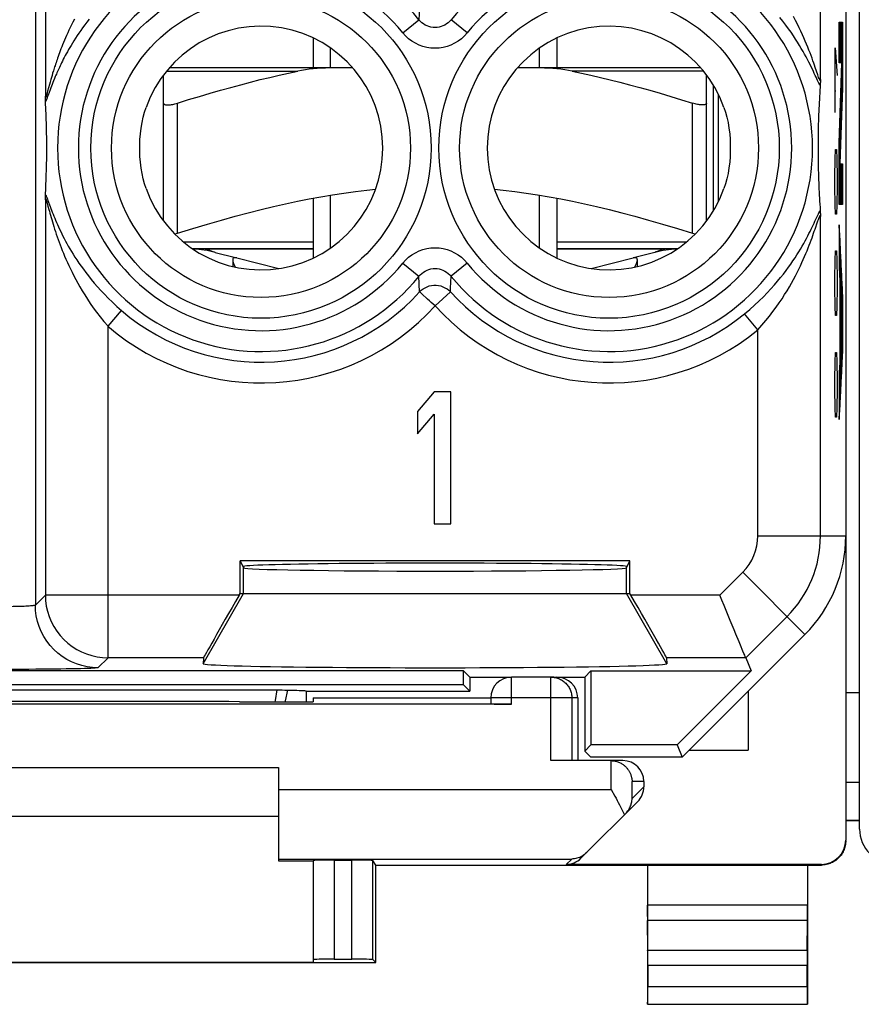
# Model space of a CAD drawing. Units: millimetres. Extents: x -22.4 to 22.4, y -24.5 to 24.5.
# Drawn here: x -12 to 0.1, y -24.4 to -10.3 of the extents above; entities that cross this region are included whole.
import ezdxf

# ---------------------------------------------------------------- set-up
doc = ezdxf.new("R2010")
doc.units = ezdxf.units.MM
doc.header["$LTSCALE"] = 16.335
doc.layers.get('0').update_dxf_attribs({"linetype": 'CONTINUOUS'})
for name, color, linetype in [('21814000', 7, 'CONTINUOUS'), ('26814000', 7, 'CONTINUOUS'), ('ASSI', 7, 'CONTINUOUS'), ('RACCORDO', 7, 'CONTINUOUS'), ('SUPERFICI', 7, 'CONTINUOUS')]:
    doc.layers.add(name, color=color, linetype=linetype)

msp = doc.modelspace()

# ---------------------------------------------------------------- linework, layer by layer
at = {"color": 7, "linetype": 'CONTINUOUS'}
for p, q in [((-7.75, -10.521), (-7.75, -10.95)), ((-4.25, -10.521), (-4.25, -10.95)), ((-7.5, -10.95), (-7.5, -10.666)), ((-4.5, -10.95), (-4.5, -10.666)), ((-2, -13.001), (-2, -11.199)), ((-9.9, -13.148), (-9.9, -11.455)), ((-2.1, -13.148), (-2.1, -11.455)), ((-7.75, -12.821), (-7.75, -13.679)), ((-7.5, -13.534), (-7.5, -12.777)), ((-4.5, -13.534), (-4.5, -12.777)), ((-4.25, -12.821), (-4.25, -13.679)), ((-7.75, -13.55), (-9.478, -13.55)), ((-2.522, -13.55), (-4.25, -13.55)), ((-9.158, -13.599), (-8.868, -13.672)), ((-8.846, -13.678), (-8.243, -13.83)), ((-3.757, -13.83), (-3.154, -13.678)), ((-2.842, -13.599), (-3.132, -13.672))]:
    msp.add_line(p, q, dxfattribs=at)
at = {"color": 250, "linetype": 'CONTINUOUS'}
for p, q in [((-9.7, -13.324), (-9.7, -11.455)), ((-2.3, -13.324), (-2.3, -11.455)), ((-7.75, -13.45), (-9.613, -13.45)), ((-2.387, -13.45), (-4.25, -13.45))]:
    msp.add_line(p, q, dxfattribs=at)
at = {"color": 7, "linetype": 'CONTINUOUS'}
for points in [[(-9.9, -11.455), (-9.899, -11.461), (-9.897, -11.465), (-9.893, -11.469), (-9.888, -11.473), (-9.881, -11.476), (-9.873, -11.478), (-9.863, -11.48), (-9.853, -11.481), (-9.841, -11.481), (-9.829, -11.481), (-9.815, -11.48), (-9.801, -11.478), (-9.785, -11.476), (-9.769, -11.473), (-9.753, -11.469), (-9.736, -11.465), (-9.718, -11.461), (-9.7, -11.455)], [(-2.1, -11.455), (-2.101, -11.461), (-2.103, -11.465), (-2.107, -11.469), (-2.112, -11.473), (-2.119, -11.476), (-2.127, -11.478), (-2.137, -11.48), (-2.147, -11.481), (-2.159, -11.481), (-2.171, -11.481), (-2.185, -11.48), (-2.199, -11.478), (-2.215, -11.476), (-2.231, -11.473), (-2.247, -11.469), (-2.264, -11.465), (-2.282, -11.461), (-2.3, -11.455)], [(-9.7, -13.324), (-9.481, -13.256), (-9.27, -13.193), (-9.066, -13.134), (-8.87, -13.08), (-8.683, -13.031), (-8.5, -12.984), (-8.321, -12.942), (-8.147, -12.902), (-7.975, -12.865), (-7.806, -12.832), (-7.639, -12.801), (-7.473, -12.773), (-7.308, -12.748), (-7.144, -12.725), (-6.981, -12.705), (-6.854, -12.693)], [(-5.146, -12.693), (-5.019, -12.706), (-4.855, -12.725), (-4.691, -12.748), (-4.527, -12.773), (-4.361, -12.801), (-4.194, -12.832), (-4.025, -12.865), (-3.853, -12.902), (-3.679, -12.942), (-3.5, -12.984), (-3.317, -13.031), (-3.13, -13.08), (-2.934, -13.134), (-2.731, -13.193), (-2.519, -13.256), (-2.3, -13.324)], [(-9.738, -13.335), (-9.736, -13.334), (-9.718, -13.329), (-9.7, -13.324)], [(-2.3, -13.324), (-2.282, -13.329), (-2.264, -13.334), (-2.262, -13.335)], [(-8.875, -13.675), (-8.885, -13.676), (-8.894, -13.678), (-8.9, -13.683), (-8.904, -13.69), (-8.906, -13.7), (-8.907, -13.705)], [(-8.907, -13.705), (-8.907, -13.712), (-8.904, -13.726), (-8.9, -13.742), (-8.894, -13.759), (-8.887, -13.778), (-8.877, -13.798), (-8.872, -13.81)], [(-8.846, -13.678), (-8.85, -13.677), (-8.855, -13.676), (-8.86, -13.675), (-8.864, -13.675), (-8.87, -13.675), (-8.875, -13.675)], [(-3.125, -13.675), (-3.13, -13.675), (-3.136, -13.675), (-3.14, -13.675), (-3.145, -13.676), (-3.15, -13.677), (-3.154, -13.678)], [(-3.128, -13.81), (-3.123, -13.798), (-3.114, -13.778), (-3.106, -13.759), (-3.1, -13.742), (-3.096, -13.726), (-3.093, -13.712), (-3.093, -13.705)], [(-3.093, -13.705), (-3.094, -13.7), (-3.096, -13.69), (-3.1, -13.683), (-3.106, -13.678), (-3.115, -13.676), (-3.125, -13.675)]]:
    msp.add_lwpolyline(points, dxfattribs=at)
at = {"color": 250, "linetype": 'CONTINUOUS'}
for points in [[(-9.303, -13.55), (-9.296, -13.551), (-9.281, -13.555), (-9.261, -13.56), (-9.238, -13.567), (-9.214, -13.576), (-9.192, -13.584), (-9.174, -13.592), (-9.162, -13.597), (-9.158, -13.599)], [(-2.697, -13.55), (-2.704, -13.551), (-2.719, -13.555), (-2.739, -13.56), (-2.762, -13.567), (-2.786, -13.576), (-2.808, -13.584), (-2.826, -13.592), (-2.838, -13.597), (-2.842, -13.599)]]:
    msp.add_lwpolyline(points, dxfattribs=at)
at = {"color": 7, "linetype": 'CONTINUOUS'}
for centre, start, end in [((-9.55, -15.15), 75.8113, 87.3275), ((-2.45, -15.15), 92.6726, 104.1887)]:
    msp.add_arc(centre, 1.6, start, end, dxfattribs=at)
at = {"layer": '21814000', "color": 250, "linetype": 'CONTINUOUS'}
for p, q in [((-0.463, -11.118), (-0.463, 17.672)), ((-11.598, -9.698), (-11.598, -11.357)), ((-11.741, -9.841), (-11.741, -18.666)), ((-6.224, -10.087), (-6.232, -10.257)), ((-6.464, -10.445), (-6.232, -10.257)), ((-5.536, -10.445), (-5.768, -10.257)), ((-0.196, -10.292), (-0.145, -10.292)), ((-0.196, -10.875), (-0.196, -10.292)), ((-0.145, -10.292), (-0.145, -11.216)), ((-0.25, -10.661), (-0.224, -11.059)), ((-0.25, -11.589), (-0.25, -10.661)), ((-0.154, -10.875), (-0.196, -10.875)), ((-0.196, -12.028), (-0.154, -10.875)), ((-11.493, -11.025), (-11.502, -11.057)), ((-11.529, -11.152), (-11.539, -11.186)), ((-11.519, -11.114), (-11.529, -11.152)), ((-11.511, -11.086), (-11.519, -11.114)), ((-11.502, -11.057), (-11.511, -11.086)), ((-11.491, -11.161), (-11.501, -11.187)), ((-11.48, -11.133), (-11.491, -11.161)), ((-11.57, -11.303), (-11.573, -11.314)), ((-11.565, -11.284), (-11.57, -11.303)), ((-11.539, -11.186), (-11.565, -11.284)), ((-11.531, -11.265), (-11.558, -11.341)), ((-11.519, -11.234), (-11.531, -11.265)), ((-11.51, -11.211), (-11.519, -11.234)), ((-11.501, -11.187), (-11.51, -11.211)), ((-0.257, -11.28), (-0.241, -11.28)), ((-0.145, -11.216), (-0.186, -12.329)), ((-11.566, -11.36), (-11.57, -11.372)), ((-11.558, -11.341), (-11.566, -11.36)), ((-0.252, -12.253), (-0.248, -12.12)), ((-0.248, -12.12), (-0.233, -12.12)), ((-0.233, -12.12), (-0.229, -12.253)), ((-0.196, -12.911), (-0.196, -12.028)), ((-0.257, -12.518), (-0.252, -12.253)), ((-0.229, -12.253), (-0.224, -12.518)), ((-0.186, -12.329), (-0.145, -12.329)), ((-0.145, -12.329), (-0.145, -12.911)), ((-0.257, -12.65), (-0.257, -12.518)), ((-0.224, -12.518), (-0.224, -12.65)), ((-0.252, -12.916), (-0.257, -12.65)), ((-0.224, -12.65), (-0.229, -12.916)), ((-11.598, -12.843), (-11.598, -18.522)), ((-11.56, -12.855), (-11.528, -12.942)), ((-11.571, -12.893), (-11.56, -12.934)), ((-0.248, -13.048), (-0.252, -12.916)), ((-0.229, -12.916), (-0.233, -13.048)), ((-0.145, -12.911), (-0.196, -12.911)), ((-0.463, -17.672), (-0.463, -13.082)), ((-0.233, -13.048), (-0.248, -13.048)), ((-0.531, -13.238), (-0.514, -13.188)), ((-0.145, -14.253), (-0.196, -13.204)), ((-0.196, -13.204), (-0.196, -13.799)), ((-0.257, -13.977), (-0.252, -13.711)), ((-0.252, -13.711), (-0.248, -13.579)), ((-0.248, -13.579), (-0.233, -13.579)), ((-0.233, -13.579), (-0.229, -13.711)), ((-0.229, -13.711), (-0.224, -13.977)), ((-6.464, -13.755), (-6.232, -13.943)), ((-5.536, -13.755), (-5.768, -13.943)), ((-0.196, -13.799), (-0.185, -14.016)), ((-6.221, -14.166), (-6.232, -13.943)), ((-5.776, -14.113), (-5.768, -13.943)), ((-0.257, -14.109), (-0.257, -13.977)), ((-0.224, -13.977), (-0.224, -14.109)), ((-5.779, -14.166), (-5.776, -14.113)), ((-0.252, -14.375), (-0.257, -14.109)), ((-0.224, -14.109), (-0.229, -14.375)), ((-0.185, -14.016), (-0.185, -15.165)), ((-6, -14.367), (-5.779, -14.166)), ((-0.177, -14.176), (-0.155, -14.606)), ((-0.177, -15.008), (-0.177, -14.176)), ((-0.145, -14.992), (-0.145, -14.253)), ((-0.248, -14.507), (-0.252, -14.375)), ((-0.229, -14.375), (-0.233, -14.507)), ((-10.698, -14.661), (-10.503, -14.434)), ((-1.363, -14.712), (-1.552, -14.481)), ((-0.233, -14.507), (-0.248, -14.507)), ((-10.698, -19.422), (-10.698, -14.661)), ((-0.155, -14.606), (-0.177, -15.008)), ((-1.363, -17.672), (-1.363, -14.712)), ((-0.196, -16), (-0.145, -14.992)), ((-0.252, -15.17), (-0.248, -15.038)), ((-0.248, -15.038), (-0.233, -15.038)), ((-0.233, -15.038), (-0.229, -15.17)), ((-0.257, -15.436), (-0.252, -15.17)), ((-0.229, -15.17), (-0.224, -15.436)), ((-0.185, -15.165), (-0.196, -15.374)), ((-0.196, -15.374), (-0.196, -16)), ((-0.257, -15.568), (-0.257, -15.436)), ((-0.224, -15.436), (-0.224, -15.568)), ((-0.252, -15.833), (-0.257, -15.568)), ((-0.224, -15.568), (-0.229, -15.833)), ((-0.248, -15.966), (-0.252, -15.833)), ((-0.229, -15.833), (-0.233, -15.966)), ((-0.233, -15.966), (-0.248, -15.966)), ((-1.363, -17.672), (-0.1, -17.672)), ((-8.75, -18.5), (-8.75, -18.129)), ((-3.25, -18.5), (-3.25, -18.129)), ((-1.909, -18.522), (-1.579, -18.193)), ((-1.579, -18.193), (-0.686, -19.086)), ((-11.598, -18.522), (-11.741, -18.666)), ((-8.813, -18.522), (-11.598, -18.522)), ((-9.331, -19.507), (-8.75, -18.5)), ((-2.669, -19.507), (-3.25, -18.5)), ((-1.909, -18.522), (-3.187, -18.522)), ((-1.536, -19.422), (-0.943, -18.829)), ((-10.698, -19.422), (-10.842, -19.566)), ((-9.325, -19.422), (-10.698, -19.422)), ((-1.536, -19.422), (-2.675, -19.422))]:
    msp.add_line(p, q, dxfattribs=at)
at = {"layer": '21814000', "color": 7, "linetype": 'CONTINUOUS'}
for p, q in [((-0.1, 17.672), (-0.1, -17.672)), ((-0.196, -10.292), (-0.186, -10.875)), ((-0.195, -10.292), (-0.184, -10.875)), ((-0.193, -10.292), (-0.183, -10.875)), ((-0.192, -10.292), (-0.182, -10.875)), ((-0.191, -10.292), (-0.181, -10.875)), ((-0.19, -10.292), (-0.18, -10.875)), ((-0.189, -10.292), (-0.179, -10.875)), ((-0.187, -10.292), (-0.177, -10.875)), ((-0.186, -10.292), (-0.176, -10.875)), ((-0.185, -10.292), (-0.175, -10.875)), ((-0.184, -10.292), (-0.174, -10.875)), ((-0.183, -10.292), (-0.173, -10.875)), ((-0.182, -10.292), (-0.171, -10.875)), ((-0.18, -10.292), (-0.17, -10.875)), ((-0.179, -10.292), (-0.169, -10.875)), ((-0.178, -10.292), (-0.168, -10.875)), ((-0.177, -10.292), (-0.167, -10.875)), ((-0.176, -10.292), (-0.165, -10.875)), ((-0.174, -10.292), (-0.164, -10.875)), ((-0.173, -10.292), (-0.163, -10.875)), ((-0.172, -10.292), (-0.162, -10.875)), ((-0.171, -10.292), (-0.161, -10.875)), ((-0.17, -10.292), (-0.16, -10.875)), ((-0.168, -10.292), (-0.158, -10.875)), ((-0.167, -10.292), (-0.157, -10.875)), ((-0.166, -10.292), (-0.156, -10.875)), ((-0.165, -10.292), (-0.155, -10.875)), ((-0.164, -10.292), (-0.147, -11.258)), ((-0.163, -10.292), (-0.146, -11.235)), ((-0.161, -10.292), (-0.145, -11.207)), ((-0.16, -10.292), (-0.145, -11.139)), ((-0.159, -10.292), (-0.145, -11.071)), ((-0.158, -10.292), (-0.145, -11.003)), ((-0.157, -10.292), (-0.145, -10.935)), ((-0.155, -10.292), (-0.145, -10.867)), ((-0.154, -10.292), (-0.145, -10.799)), ((-0.153, -10.292), (-0.145, -10.731)), ((-0.152, -10.292), (-0.145, -10.662)), ((-0.151, -10.292), (-0.145, -10.594)), ((-0.149, -10.292), (-0.145, -10.526)), ((-0.148, -10.292), (-0.145, -10.458)), ((-0.147, -10.292), (-0.145, -10.39)), ((-0.146, -10.292), (-0.145, -10.322)), ((-0.196, -10.349), (-0.187, -10.875)), ((-0.196, -10.418), (-0.188, -10.875)), ((-0.196, -10.486), (-0.189, -10.875)), ((-0.196, -10.554), (-0.19, -10.875)), ((-0.196, -10.622), (-0.192, -10.875)), ((-0.196, -10.69), (-0.193, -10.875)), ((-0.196, -10.758), (-0.194, -10.875)), ((-0.196, -10.826), (-0.195, -10.875)), ((-0.159, -11.027), (-0.152, -11.413)), ((-0.158, -10.983), (-0.151, -11.369)), ((-0.158, -11.005), (-0.152, -11.391)), ((-0.157, -10.961), (-0.15, -11.346)), ((-0.156, -10.939), (-0.149, -11.324)), ((-0.155, -10.917), (-0.148, -11.302)), ((-0.154, -10.895), (-0.148, -11.28)), ((-0.164, -11.158), (-0.157, -11.546)), ((-0.163, -11.136), (-0.156, -11.524)), ((-0.162, -11.093), (-0.155, -11.48)), ((-0.162, -11.114), (-0.156, -11.502)), ((-0.161, -11.071), (-0.154, -11.457)), ((-0.16, -11.049), (-0.153, -11.435)), ((-0.473, -11.314), (-0.476, -11.358)), ((-0.471, -11.27), (-0.473, -11.314)), ((-0.17, -11.312), (-0.163, -11.702)), ((-0.169, -11.29), (-0.162, -11.68)), ((-0.168, -11.268), (-0.161, -11.657)), ((-0.167, -11.246), (-0.16, -11.635)), ((-0.166, -11.202), (-0.159, -11.591)), ((-0.166, -11.224), (-0.16, -11.613)), ((-0.165, -11.18), (-0.158, -11.568)), ((-11.594, -11.473), (-11.596, -11.43)), ((-0.481, -11.445), (-0.483, -11.488)), ((-0.479, -11.402), (-0.481, -11.445)), ((-0.476, -11.358), (-0.479, -11.402)), ((-0.175, -11.443), (-0.168, -11.835)), ((-0.174, -11.421), (-0.167, -11.813)), ((-0.173, -11.399), (-0.166, -11.791)), ((-0.172, -11.378), (-0.165, -11.768)), ((-0.171, -11.334), (-0.164, -11.724)), ((-0.171, -11.356), (-0.165, -11.746)), ((-11.592, -11.516), (-11.594, -11.473)), ((-11.59, -11.56), (-11.592, -11.516)), ((-11.588, -11.603), (-11.59, -11.56)), ((-0.487, -11.575), (-0.489, -11.619)), ((-0.485, -11.531), (-0.487, -11.575)), ((-0.483, -11.488), (-0.485, -11.531)), ((-0.18, -11.597), (-0.173, -11.99)), ((-0.179, -11.553), (-0.172, -11.946)), ((-0.179, -11.575), (-0.173, -11.968)), ((-0.178, -11.531), (-0.171, -11.924)), ((-0.177, -11.509), (-0.17, -11.902)), ((-0.176, -11.487), (-0.169, -11.879)), ((-0.175, -11.465), (-0.169, -11.857)), ((-11.586, -11.647), (-11.588, -11.603)), ((-11.585, -11.693), (-11.586, -11.647)), ((-11.583, -11.739), (-11.585, -11.693)), ((-11.582, -11.787), (-11.583, -11.739)), ((-0.492, -11.709), (-0.494, -11.756)), ((-0.491, -11.663), (-0.492, -11.709)), ((-0.489, -11.619), (-0.491, -11.663)), ((-0.185, -11.728), (-0.178, -12.124)), ((-0.184, -11.706), (-0.177, -12.101)), ((-0.183, -11.663), (-0.176, -12.057)), ((-0.183, -11.684), (-0.177, -12.079)), ((-0.182, -11.641), (-0.175, -12.035)), ((-0.181, -11.619), (-0.174, -12.013)), ((-11.581, -11.837), (-11.582, -11.787)), ((-11.58, -11.89), (-11.581, -11.837)), ((-0.496, -11.854), (-0.497, -11.907)), ((-0.495, -11.804), (-0.496, -11.854)), ((-0.494, -11.756), (-0.495, -11.804)), ((-0.19, -11.86), (-0.183, -12.257)), ((-0.189, -11.838), (-0.182, -12.235)), ((-0.188, -11.816), (-0.181, -12.212)), ((-0.187, -11.772), (-0.18, -12.168)), ((-0.187, -11.794), (-0.181, -12.19)), ((-0.186, -11.75), (-0.179, -12.146)), ((-0.497, -11.907), (-0.498, -11.962)), ((-0.498, -11.962), (-0.498, -12.02)), ((-0.195, -11.991), (-0.179, -12.911)), ((-0.195, -12.013), (-0.18, -12.911)), ((-0.194, -11.969), (-0.177, -12.911)), ((-0.193, -11.947), (-0.176, -12.911)), ((-0.192, -11.926), (-0.185, -12.324)), ((-0.191, -11.882), (-0.184, -12.279)), ((-0.191, -11.904), (-0.185, -12.301)), ((-0.196, -12.051), (-0.181, -12.911)), ((-0.196, -12.119), (-0.182, -12.911)), ((-11.58, -12.324), (-11.579, -12.268)), ((-11.579, -12.268), (-11.579, -12.21)), ((-0.196, -12.187), (-0.183, -12.911)), ((-0.196, -12.255), (-0.185, -12.911)), ((-11.584, -12.476), (-11.582, -12.428)), ((-11.582, -12.428), (-11.581, -12.377)), ((-11.581, -12.377), (-11.58, -12.324)), ((-0.497, -12.312), (-0.496, -12.365)), ((-0.496, -12.365), (-0.494, -12.415)), ((-0.494, -12.415), (-0.493, -12.463)), ((-0.196, -12.323), (-0.186, -12.911)), ((-0.196, -12.392), (-0.187, -12.911)), ((-0.185, -12.329), (-0.175, -12.911)), ((-0.184, -12.329), (-0.174, -12.911)), ((-0.183, -12.329), (-0.173, -12.911)), ((-0.182, -12.329), (-0.171, -12.911)), ((-0.18, -12.329), (-0.17, -12.911)), ((-0.179, -12.329), (-0.169, -12.911)), ((-0.178, -12.329), (-0.168, -12.911)), ((-0.177, -12.329), (-0.167, -12.911)), ((-0.176, -12.329), (-0.166, -12.911)), ((-0.175, -12.329), (-0.164, -12.911)), ((-0.173, -12.329), (-0.163, -12.911)), ((-0.172, -12.329), (-0.162, -12.911)), ((-0.171, -12.329), (-0.161, -12.911)), ((-0.17, -12.329), (-0.16, -12.911)), ((-0.169, -12.329), (-0.158, -12.911)), ((-0.167, -12.329), (-0.157, -12.911)), ((-0.166, -12.329), (-0.156, -12.911)), ((-0.165, -12.329), (-0.155, -12.911)), ((-0.164, -12.329), (-0.154, -12.911)), ((-0.163, -12.329), (-0.152, -12.911)), ((-0.161, -12.329), (-0.151, -12.911)), ((-0.16, -12.329), (-0.15, -12.911)), ((-0.159, -12.329), (-0.149, -12.911)), ((-0.158, -12.329), (-0.148, -12.911)), ((-0.157, -12.329), (-0.147, -12.911)), ((-0.156, -12.329), (-0.145, -12.909)), ((-0.154, -12.329), (-0.145, -12.841)), ((-0.153, -12.329), (-0.145, -12.773)), ((-0.152, -12.329), (-0.145, -12.705)), ((-0.151, -12.329), (-0.145, -12.636)), ((-0.15, -12.329), (-0.145, -12.568)), ((-0.148, -12.329), (-0.145, -12.5)), ((-0.147, -12.329), (-0.145, -12.432)), ((-0.146, -12.329), (-0.145, -12.364)), ((-11.589, -12.615), (-11.587, -12.569)), ((-11.587, -12.569), (-11.585, -12.524)), ((-11.585, -12.524), (-11.584, -12.476)), ((-0.493, -12.463), (-0.491, -12.51)), ((-0.491, -12.51), (-0.49, -12.555)), ((-0.49, -12.555), (-0.488, -12.6)), ((-0.196, -12.46), (-0.188, -12.911)), ((-0.196, -12.528), (-0.189, -12.911)), ((-11.593, -12.704), (-11.591, -12.659)), ((-11.591, -12.659), (-11.589, -12.615)), ((-0.488, -12.6), (-0.486, -12.644)), ((-0.486, -12.644), (-0.484, -12.688)), ((-0.484, -12.688), (-0.482, -12.732)), ((-0.196, -12.596), (-0.19, -12.911)), ((-0.196, -12.664), (-0.192, -12.911)), ((-0.482, -12.732), (-0.48, -12.775)), ((-0.48, -12.775), (-0.477, -12.819)), ((-0.477, -12.819), (-0.475, -12.863)), ((-0.475, -12.863), (-0.472, -12.907)), ((-0.196, -12.732), (-0.193, -12.911)), ((-0.196, -12.8), (-0.194, -12.911)), ((-0.196, -12.868), (-0.195, -12.911)), ((-0.472, -12.907), (-0.469, -12.952)), ((-0.469, -12.952), (-0.466, -12.997)), ((-0.196, -13.208), (-0.177, -14.305)), ((-0.196, -13.276), (-0.177, -14.373)), ((-0.194, -13.241), (-0.177, -14.237)), ((-0.192, -13.279), (-0.177, -14.181)), ((-0.196, -13.345), (-0.177, -14.441)), ((-0.196, -13.413), (-0.186, -14.01)), ((-0.191, -13.318), (-0.175, -14.216)), ((-0.189, -13.356), (-0.173, -14.252)), ((-0.187, -13.395), (-0.171, -14.288)), ((-0.185, -13.434), (-0.169, -14.324)), ((-0.196, -13.481), (-0.187, -13.973)), ((-0.196, -13.549), (-0.189, -13.935)), ((-0.183, -13.472), (-0.168, -14.359)), ((-0.181, -13.511), (-0.166, -14.395)), ((-0.179, -13.549), (-0.164, -14.431)), ((-0.196, -13.617), (-0.191, -13.898)), ((-0.196, -13.685), (-0.193, -13.861)), ((-0.178, -13.588), (-0.162, -14.467)), ((-0.176, -13.626), (-0.16, -14.502)), ((-0.174, -13.665), (-0.159, -14.538)), ((-0.172, -13.703), (-0.157, -14.574)), ((-0.196, -13.753), (-0.195, -13.824)), ((-0.17, -13.742), (-0.148, -15.034)), ((-0.168, -13.781), (-0.147, -15.016)), ((-0.166, -13.819), (-0.146, -14.999)), ((-0.164, -13.858), (-0.145, -14.951)), ((-0.163, -13.896), (-0.145, -14.883)), ((-0.161, -13.935), (-0.145, -14.815)), ((-0.159, -13.973), (-0.145, -14.747)), ((-0.185, -14.027), (-0.177, -14.509)), ((-0.185, -14.095), (-0.177, -14.577)), ((-0.157, -14.012), (-0.145, -14.678)), ((-0.155, -14.05), (-0.145, -14.61)), ((-0.153, -14.089), (-0.145, -14.542)), ((-0.151, -14.127), (-0.145, -14.474)), ((-0.185, -14.163), (-0.177, -14.645)), ((-0.185, -14.231), (-0.177, -14.713)), ((-0.15, -14.166), (-0.145, -14.406)), ((-0.148, -14.205), (-0.145, -14.338)), ((-0.146, -14.243), (-0.145, -14.27)), ((-0.185, -14.299), (-0.177, -14.781)), ((-0.185, -14.367), (-0.177, -14.849)), ((-0.185, -14.436), (-0.177, -14.917)), ((-0.185, -14.504), (-0.177, -14.985)), ((-0.185, -14.572), (-0.17, -15.473)), ((-0.185, -14.64), (-0.17, -15.491)), ((-0.185, -14.708), (-0.171, -15.508)), ((-0.16, -14.704), (-0.153, -15.139)), ((-0.159, -14.671), (-0.151, -15.104)), ((-0.159, -14.688), (-0.152, -15.122)), ((-0.158, -14.655), (-0.15, -15.087)), ((-0.157, -14.638), (-0.149, -15.069)), ((-0.156, -14.622), (-0.148, -15.052)), ((-0.185, -14.776), (-0.172, -15.526)), ((-0.185, -14.844), (-0.173, -15.543)), ((-0.168, -14.837), (-0.16, -15.28)), ((-0.167, -14.82), (-0.159, -15.262)), ((-0.166, -14.804), (-0.158, -15.245)), ((-0.165, -14.787), (-0.157, -15.227)), ((-0.164, -14.771), (-0.156, -15.21)), ((-0.163, -14.754), (-0.155, -15.192)), ((-0.162, -14.738), (-0.155, -15.174)), ((-0.161, -14.721), (-0.154, -15.157)), ((-0.185, -14.912), (-0.174, -15.561)), ((-0.185, -14.98), (-0.175, -15.578)), ((-0.176, -14.986), (-0.168, -15.438)), ((-0.175, -14.969), (-0.167, -15.42)), ((-0.174, -14.953), (-0.166, -15.403)), ((-0.173, -14.936), (-0.165, -15.385)), ((-0.172, -14.92), (-0.164, -15.368)), ((-0.171, -14.903), (-0.163, -15.35)), ((-0.17, -14.887), (-0.162, -15.333)), ((-0.169, -14.87), (-0.162, -15.315)), ((-0.168, -14.853), (-0.161, -15.297)), ((-0.185, -15.048), (-0.176, -15.596)), ((-0.185, -15.116), (-0.177, -15.613)), ((-0.177, -15.002), (-0.169, -15.455)), ((-0.191, -15.273), (-0.183, -15.736)), ((-0.19, -15.256), (-0.182, -15.719)), ((-0.189, -15.239), (-0.181, -15.701)), ((-0.188, -15.221), (-0.18, -15.684)), ((-0.187, -15.204), (-0.179, -15.666)), ((-0.186, -15.17), (-0.177, -15.631)), ((-0.186, -15.187), (-0.178, -15.649)), ((-0.196, -15.387), (-0.188, -15.842)), ((-0.195, -15.36), (-0.187, -15.824)), ((-0.194, -15.325), (-0.185, -15.789)), ((-0.194, -15.342), (-0.186, -15.807)), ((-0.193, -15.308), (-0.185, -15.772)), ((-0.192, -15.29), (-0.184, -15.754)), ((-0.196, -15.455), (-0.189, -15.859)), ((-0.196, -15.523), (-0.19, -15.877)), ((-6.013, -15.6), (-6.25, -15.883)), ((-5.775, -15.6), (-6.013, -15.6)), ((-5.775, -17.5), (-5.775, -15.6)), ((-0.196, -15.591), (-0.191, -15.894)), ((-0.196, -15.659), (-0.192, -15.912)), ((-0.196, -15.727), (-0.192, -15.93)), ((-0.196, -15.795), (-0.193, -15.947)), ((-6.25, -15.883), (-6.25, -16.206)), ((-6.25, -16.206), (-6.013, -15.923)), ((-6.013, -15.923), (-6.013, -17.5)), ((-0.196, -15.863), (-0.194, -15.965)), ((-0.196, -15.931), (-0.195, -15.982)), ((-0.196, -15.999), (-0.196, -16)), ((-6.013, -17.5), (-5.775, -17.5)), ((-3.2, -18.029), (-8.8, -18.029)), ((-8.8, -18.029), (-8.75, -18.129)), ((-8.8, -18.5), (-8.8, -18.029)), ((-3.25, -18.129), (-3.2, -18.029)), ((-3.2, -18.5), (-3.2, -18.029)), ((-8.813, -18.522), (-8.8, -18.5)), ((-8.8, -18.5), (-3.2, -18.5)), ((-3.187, -18.522), (-3.2, -18.5)), ((-2.45, -20.85), (-0.686, -19.086)), ((-9.325, -19.422), (-9.331, -19.507)), ((-2.675, -19.422), (-2.669, -19.507)), ((-1.536, -19.422), (-1.458, -19.611)), ((-5.589, -19.611), (-17, -19.611)), ((-5.5, -19.7), (-5.589, -19.611)), ((-5.589, -19.811), (-5.589, -19.611)), ((-3.85, -19.7), (-3.761, -19.611)), ((-3.761, -19.611), (-1.458, -19.611)), ((-3.761, -19.611), (-3.761, -20.675)), ((-1.458, -19.611), (-2.522, -20.675)), ((-5.5, -19.7), (-4.9, -19.7)), ((-5.5, -19.7), (-5.5, -19.9)), ((-4.293, -19.7), (-3.85, -19.7)), ((-3.85, -19.7), (-3.85, -20.764)), ((-5.589, -19.811), (-17, -19.811)), ((-14.251, -19.885), (-8.249, -19.885)), ((-8.268, -19.885), (-8.23, -19.885)), ((-8.23, -19.885), (-8.194, -19.885)), ((-8.194, -19.885), (-8.16, -19.886)), ((-8.16, -19.886), (-8.131, -19.886)), ((-7.85, -19.9), (-7.853, -19.897)), ((-7.853, -19.897), (-7.853, -20.053)), ((-7.85, -19.9), (-5.5, -19.9)), ((-7.85, -19.9), (-7.85, -20.053)), ((-5.5, -19.9), (-5.589, -19.811)), ((-3.761, -20.675), (-3.85, -20.764)), ((-3.85, -20.764), (-3.764, -20.85)), ((-2.522, -20.675), (-3.761, -20.675)), ((-2.522, -20.675), (-2.45, -20.85)), ((-2.45, -20.85), (-3.764, -20.85))]:
    msp.add_line(p, q, dxfattribs=at)
at = {"layer": '21814000', "color": 250, "linetype": 'CONTINUOUS'}
for points in [[(-11.18, -10.248), (-11.202, -10.29), (-11.222, -10.331), (-11.242, -10.371), (-11.26, -10.409), (-11.277, -10.447), (-11.294, -10.483), (-11.309, -10.518), (-11.324, -10.552), (-11.337, -10.585), (-11.35, -10.616), (-11.362, -10.646), (-11.374, -10.676), (-11.385, -10.704), (-11.395, -10.731), (-11.404, -10.757), (-11.414, -10.783), (-11.422, -10.807), (-11.43, -10.831), (-11.438, -10.853), (-11.445, -10.875), (-11.452, -10.896), (-11.459, -10.917), (-11.465, -10.936), (-11.471, -10.955), (-11.477, -10.974), (-11.483, -10.991), (-11.493, -11.025)], [(-10.97, -10.25), (-11.002, -10.291), (-11.033, -10.332), (-11.063, -10.372), (-11.09, -10.411), (-11.117, -10.449), (-11.142, -10.486), (-11.166, -10.522), (-11.188, -10.558), (-11.209, -10.592), (-11.229, -10.625), (-11.248, -10.657), (-11.266, -10.687), (-11.282, -10.717), (-11.298, -10.746), (-11.313, -10.773), (-11.327, -10.8), (-11.34, -10.826), (-11.353, -10.851), (-11.365, -10.874), (-11.376, -10.898), (-11.387, -10.92), (-11.397, -10.941), (-11.406, -10.962), (-11.415, -10.982), (-11.424, -11.001), (-11.432, -11.019), (-11.44, -11.037), (-11.447, -11.055), (-11.455, -11.071), (-11.461, -11.088), (-11.468, -11.103), (-11.48, -11.133)], [(-5.768, -10.257), (-5.788, -10.279), (-5.81, -10.3), (-5.834, -10.318), (-5.859, -10.333), (-5.886, -10.346), (-5.913, -10.356), (-5.942, -10.364), (-5.971, -10.368), (-6, -10.369), (-6.029, -10.368), (-6.058, -10.364), (-6.087, -10.356), (-6.114, -10.346), (-6.141, -10.333), (-6.166, -10.318), (-6.19, -10.3), (-6.212, -10.279), (-6.232, -10.257)], [(-0.505, -11.128), (-0.526, -11.082), (-0.538, -11.056), (-0.551, -11.028), (-0.565, -10.999), (-0.579, -10.968), (-0.595, -10.936), (-0.612, -10.902), (-0.629, -10.867), (-0.648, -10.83), (-0.669, -10.792), (-0.69, -10.753), (-0.713, -10.712), (-0.738, -10.67), (-0.764, -10.626), (-0.791, -10.581), (-0.821, -10.535), (-0.852, -10.487), (-0.886, -10.438), (-0.923, -10.386), (-0.961, -10.334), (-1.003, -10.279), (-1.048, -10.223)], [(-0.502, -11.047), (-0.538, -10.943), (-0.548, -10.912), (-0.559, -10.88), (-0.571, -10.846), (-0.584, -10.811), (-0.598, -10.773), (-0.612, -10.735), (-0.628, -10.695), (-0.645, -10.653), (-0.662, -10.61), (-0.681, -10.565), (-0.701, -10.519), (-0.722, -10.472), (-0.745, -10.423), (-0.769, -10.372), (-0.794, -10.32), (-0.822, -10.266), (-0.852, -10.211)], [(-5.536, -10.445), (-5.577, -10.49), (-5.621, -10.53), (-5.667, -10.565), (-5.718, -10.595), (-5.771, -10.621), (-5.826, -10.641), (-5.883, -10.655), (-5.942, -10.664), (-6, -10.667), (-6.058, -10.664), (-6.117, -10.655), (-6.174, -10.641), (-6.229, -10.621), (-6.282, -10.595), (-6.333, -10.565), (-6.38, -10.53), (-6.423, -10.49), (-6.464, -10.445)], [(-0.466, -11.203), (-0.472, -11.193), (-0.479, -11.181), (-0.487, -11.166), (-0.495, -11.148), (-0.505, -11.128)], [(-0.463, -11.118), (-0.464, -11.125), (-0.465, -11.129), (-0.468, -11.129), (-0.47, -11.127), (-0.474, -11.121), (-0.478, -11.112), (-0.483, -11.1), (-0.489, -11.085), (-0.495, -11.067), (-0.502, -11.047)], [(-11.573, -11.314), (-11.576, -11.325), (-11.578, -11.33), (-11.579, -11.335), (-11.581, -11.34), (-11.582, -11.344), (-11.583, -11.349), (-11.585, -11.353), (-11.586, -11.356), (-11.587, -11.36), (-11.588, -11.363), (-11.59, -11.365), (-11.591, -11.367), (-11.592, -11.369), (-11.592, -11.37), (-11.593, -11.371), (-11.594, -11.372), (-11.595, -11.372), (-11.595, -11.371), (-11.596, -11.37), (-11.597, -11.369), (-11.597, -11.367), (-11.597, -11.364), (-11.598, -11.361), (-11.598, -11.357)], [(-11.57, -11.372), (-11.574, -11.382), (-11.576, -11.387), (-11.578, -11.392), (-11.579, -11.397), (-11.581, -11.401), (-11.583, -11.405), (-11.585, -11.409), (-11.587, -11.413), (-11.588, -11.417), (-11.59, -11.42), (-11.592, -11.423), (-11.593, -11.426), (-11.595, -11.428), (-11.596, -11.43)], [(-11.598, -12.843), (-11.597, -12.835), (-11.596, -12.83), (-11.595, -12.828), (-11.593, -12.829), (-11.59, -12.833), (-11.587, -12.84), (-11.584, -12.849), (-11.58, -12.862), (-11.576, -12.876), (-11.571, -12.893)], [(-11.596, -12.77), (-11.592, -12.775), (-11.588, -12.783), (-11.584, -12.794), (-11.578, -12.806), (-11.573, -12.821), (-11.567, -12.837), (-11.56, -12.855)], [(-11.56, -12.934), (-11.547, -12.982), (-11.54, -13.008), (-11.533, -13.036), (-11.525, -13.065), (-11.516, -13.096), (-11.507, -13.128), (-11.497, -13.161), (-11.487, -13.195), (-11.476, -13.229), (-11.465, -13.265), (-11.453, -13.301), (-11.441, -13.337), (-11.429, -13.375), (-11.415, -13.412), (-11.401, -13.451), (-11.387, -13.49), (-11.372, -13.53), (-11.356, -13.57), (-11.339, -13.611), (-11.321, -13.654), (-11.302, -13.698), (-11.282, -13.742), (-11.261, -13.789), (-11.239, -13.836), (-11.215, -13.885), (-11.189, -13.935), (-11.162, -13.987), (-11.132, -14.04), (-11.101, -14.095), (-11.068, -14.152), (-11.032, -14.21), (-10.994, -14.27), (-10.953, -14.332), (-10.909, -14.395), (-10.861, -14.459), (-10.81, -14.525), (-10.756, -14.592), (-10.698, -14.661)], [(-11.528, -12.942), (-11.519, -12.967), (-11.509, -12.993), (-11.498, -13.02), (-11.487, -13.049), (-11.476, -13.078), (-11.463, -13.107), (-11.451, -13.138), (-11.437, -13.169), (-11.423, -13.2), (-11.409, -13.233), (-11.394, -13.265), (-11.378, -13.298), (-11.362, -13.332), (-11.345, -13.366), (-11.327, -13.4), (-11.308, -13.436), (-11.289, -13.472), (-11.268, -13.509), (-11.246, -13.546), (-11.223, -13.585), (-11.199, -13.625), (-11.173, -13.666), (-11.145, -13.708), (-11.116, -13.752), (-11.085, -13.796), (-11.052, -13.842), (-11.017, -13.889), (-10.98, -13.938), (-10.94, -13.988), (-10.897, -14.039), (-10.851, -14.092), (-10.803, -14.146), (-10.75, -14.201), (-10.695, -14.258), (-10.635, -14.316), (-10.571, -14.375), (-10.503, -14.434)], [(-0.542, -13.153), (-0.51, -13.084), (-0.501, -13.064), (-0.493, -13.046), (-0.485, -13.031), (-0.478, -13.017), (-0.472, -13.006), (-0.466, -12.997)], [(-1.552, -14.481), (-1.478, -14.419), (-1.409, -14.357), (-1.344, -14.297), (-1.283, -14.237), (-1.227, -14.179), (-1.174, -14.123), (-1.124, -14.067), (-1.078, -14.014), (-1.035, -13.961), (-0.995, -13.91), (-0.957, -13.861), (-0.922, -13.813), (-0.889, -13.766), (-0.858, -13.721), (-0.828, -13.677), (-0.801, -13.633), (-0.774, -13.591), (-0.75, -13.551), (-0.726, -13.511), (-0.704, -13.472), (-0.683, -13.435), (-0.664, -13.398), (-0.645, -13.363), (-0.628, -13.329), (-0.611, -13.297), (-0.596, -13.266), (-0.581, -13.236), (-0.567, -13.207), (-0.555, -13.179), (-0.542, -13.153)], [(-0.514, -13.188), (-0.5, -13.146), (-0.493, -13.128), (-0.488, -13.112), (-0.482, -13.098), (-0.478, -13.087), (-0.474, -13.079), (-0.47, -13.073), (-0.468, -13.071), (-0.466, -13.072), (-0.464, -13.075), (-0.463, -13.082)], [(-1.363, -14.712), (-1.304, -14.645), (-1.247, -14.578), (-1.194, -14.513), (-1.145, -14.449), (-1.099, -14.386), (-1.056, -14.324), (-1.015, -14.264), (-0.978, -14.205), (-0.943, -14.149), (-0.91, -14.093), (-0.879, -14.04), (-0.851, -13.987), (-0.823, -13.937), (-0.798, -13.887), (-0.774, -13.839), (-0.751, -13.792), (-0.73, -13.746), (-0.71, -13.701), (-0.691, -13.658), (-0.673, -13.616), (-0.656, -13.575), (-0.64, -13.535), (-0.625, -13.497), (-0.61, -13.46), (-0.597, -13.424), (-0.584, -13.39), (-0.572, -13.357), (-0.561, -13.325), (-0.551, -13.294), (-0.541, -13.266), (-0.531, -13.238)], [(-6.464, -13.755), (-6.423, -13.71), (-6.379, -13.67), (-6.333, -13.635), (-6.282, -13.605), (-6.229, -13.579), (-6.174, -13.559), (-6.117, -13.545), (-6.058, -13.536), (-6, -13.533), (-5.942, -13.536), (-5.883, -13.545), (-5.826, -13.559), (-5.771, -13.579), (-5.718, -13.605), (-5.667, -13.635), (-5.62, -13.67), (-5.577, -13.71), (-5.536, -13.755)], [(-6.232, -13.943), (-6.212, -13.921), (-6.19, -13.9), (-6.166, -13.882), (-6.141, -13.867), (-6.114, -13.854), (-6.087, -13.844), (-6.058, -13.836), (-6.029, -13.832), (-6, -13.831), (-5.971, -13.832), (-5.942, -13.836), (-5.913, -13.844), (-5.886, -13.854), (-5.859, -13.867), (-5.834, -13.882), (-5.81, -13.9), (-5.788, -13.921), (-5.768, -13.943)], [(-6.221, -14.166), (-6.198, -14.143), (-6.172, -14.123), (-6.143, -14.106), (-6.113, -14.092), (-6.082, -14.081), (-6.05, -14.074), (-6.017, -14.07), (-5.983, -14.07), (-5.95, -14.074), (-5.918, -14.081), (-5.887, -14.092), (-5.857, -14.106), (-5.828, -14.123), (-5.802, -14.143), (-5.779, -14.166)], [(-6.129, -14.25), (-6.17, -14.213), (-6.186, -14.198), (-6.2, -14.186), (-6.21, -14.176), (-6.217, -14.169), (-6.221, -14.166)], [(-6, -14.367), (-6.028, -14.343), (-6.055, -14.318), (-6.081, -14.294), (-6.106, -14.271), (-6.129, -14.25)], [(-11.598, -18.522), (-11.594, -18.601), (-11.584, -18.679), (-11.567, -18.755), (-11.544, -18.83), (-11.513, -18.903), (-11.477, -18.972), (-11.435, -19.038), (-11.387, -19.101), (-11.334, -19.159), (-11.276, -19.212), (-11.214, -19.259), (-11.148, -19.302), (-11.078, -19.338), (-11.006, -19.368), (-10.931, -19.391), (-10.854, -19.408), (-10.776, -19.419), (-10.698, -19.422)], [(-11.741, -18.666), (-11.743, -18.668), (-11.748, -18.67), (-11.756, -18.671), (-11.766, -18.673), (-11.778, -18.675), (-11.794, -18.676), (-11.811, -18.678), (-11.831, -18.679), (-11.854, -18.681), (-11.878, -18.682), (-11.904, -18.684), (-11.933, -18.685), (-11.963, -18.686), (-11.994, -18.687), (-12.027, -18.688), (-12.061, -18.688), (-12.096, -18.689), (-12.131, -18.689), (-12.168, -18.69), (-12.204, -18.69), (-12.241, -18.69)], [(-10.842, -19.566), (-10.92, -19.562), (-10.998, -19.552), (-11.074, -19.535), (-11.149, -19.511), (-11.222, -19.481), (-11.291, -19.445), (-11.358, -19.403), (-11.42, -19.355), (-11.478, -19.302), (-11.531, -19.244), (-11.579, -19.182), (-11.621, -19.116), (-11.657, -19.046), (-11.687, -18.974), (-11.711, -18.899), (-11.728, -18.822), (-11.738, -18.744), (-11.741, -18.666)], [(-10.842, -19.566), (-10.847, -19.568), (-10.861, -19.569), (-10.881, -19.571), (-10.91, -19.573), (-10.946, -19.575), (-10.988, -19.576), (-11.038, -19.578), (-11.094, -19.579), (-11.156, -19.581), (-11.224, -19.582), (-11.299, -19.583), (-11.377, -19.585), (-11.461, -19.586), (-11.549, -19.587), (-11.641, -19.587), (-11.736, -19.588), (-11.834, -19.589), (-11.934, -19.589), (-12.035, -19.589), (-12.137, -19.59), (-12.241, -19.59)], [(-8.296, -20.053), (-8.292, -20.034), (-8.268, -19.885)], [(-8.15, -20.053), (-8.147, -20.04), (-8.116, -19.886)]]:
    msp.add_lwpolyline(points, dxfattribs=at)
at = {"layer": '21814000', "color": 7, "linetype": 'CONTINUOUS'}
for points in [[(-0.463, -11.118), (-0.464, -11.137), (-0.464, -11.154), (-0.465, -11.17), (-0.465, -11.183), (-0.466, -11.194), (-0.466, -11.203)], [(-0.466, -11.203), (-0.468, -11.225), (-0.471, -11.27)], [(-11.597, -11.4), (-11.598, -11.373), (-11.598, -11.357)], [(-11.596, -11.43), (-11.596, -11.422), (-11.597, -11.411), (-11.597, -11.4)], [(-10.151, -12.681), (-10.173, -12.613), (-10.193, -12.541), (-10.209, -12.466), (-10.223, -12.387), (-10.233, -12.305), (-10.239, -12.222), (-10.241, -12.141), (-10.241, -12.061), (-10.239, -11.979), (-10.233, -11.897), (-10.223, -11.814), (-10.209, -11.735), (-10.193, -11.659), (-10.173, -11.587), (-10.151, -11.519)], [(-1.849, -11.519), (-1.827, -11.587), (-1.807, -11.659), (-1.791, -11.734), (-1.777, -11.813), (-1.767, -11.895), (-1.761, -11.978), (-1.759, -12.059), (-1.759, -12.139), (-1.761, -12.221), (-1.767, -12.303), (-1.777, -12.386), (-1.791, -12.465), (-1.807, -12.541), (-1.827, -12.613), (-1.849, -12.681)], [(-11.578, -12.003), (-11.579, -11.974), (-11.579, -11.945), (-11.58, -11.89)], [(-11.579, -12.21), (-11.578, -12.18), (-11.578, -12.15), (-11.578, -12.12), (-11.578, -12.091), (-11.578, -12.061), (-11.578, -12.003)], [(-0.498, -12.02), (-0.498, -12.049), (-0.498, -12.079), (-0.498, -12.109), (-0.498, -12.139), (-0.498, -12.169), (-0.498, -12.199), (-0.498, -12.228), (-0.497, -12.257), (-0.497, -12.312)], [(-11.596, -12.77), (-11.595, -12.748), (-11.593, -12.704)], [(-11.598, -12.843), (-11.597, -12.811), (-11.597, -12.798), (-11.597, -12.787), (-11.596, -12.778), (-11.596, -12.77)], [(-0.466, -12.997), (-0.466, -13.006), (-0.465, -13.017), (-0.465, -13.031), (-0.464, -13.046), (-0.464, -13.063), (-0.463, -13.082)], [(-1.677, -19.081), (-1.703, -19.019), (-1.73, -18.953), (-1.758, -18.885), (-1.788, -18.815), (-1.817, -18.743), (-1.847, -18.67), (-1.878, -18.596), (-1.909, -18.522)], [(-1.61, -19.243), (-1.631, -19.193), (-1.677, -19.081)], [(-1.536, -19.422), (-1.538, -19.417), (-1.543, -19.405), (-1.551, -19.385), (-1.562, -19.359), (-1.576, -19.326), (-1.61, -19.243)], [(-8.131, -19.886), (-8.069, -19.887), (-8.026, -19.888), (-7.986, -19.889), (-7.951, -19.891), (-7.921, -19.892), (-7.896, -19.893), (-7.876, -19.894), (-7.862, -19.895), (-7.853, -19.897)]]:
    msp.add_lwpolyline(points, dxfattribs=at)
at = {"layer": '21814000', "color": 250, "linetype": 'CONTINUOUS'}
for centre, radius in [((-8.5, -12.1), 2.445), ((-3.5, -12.1), 2.445), ((-8.5, -12.1), 2.147), ((-3.5, -12.1), 2.147)]:
    msp.add_circle(centre, radius, dxfattribs=at)
for centre, radius, start, end in [((-8.5, -12.1), 2.923, 39.103, 320.897), ((-3.5, -12.1), 2.923, 219.103, 140.897), ((-8.5, -12.1), 2.624, 39.103, 320.897), ((-3.5, -12.1), 2.624, 219.103, 140.897), ((-8.5, -12.1), 3.076, 229.3618, 317.7964), ((-3.5, -12.1), 3.076, 222.2036, 309.2825), ((-8.5, -12.1), 3.375, 229.3618, 317.7964), ((-3.5, -12.1), 3.375, 222.2036, 309.2825), ((-2.1, -17.672), 0.737, 315, 360), ((-2.1, -17.672), 1.637, 315, 360)]:
    msp.add_arc(centre, radius, start, end, dxfattribs=at)
at = {"layer": '21814000', "color": 7, "linetype": 'CONTINUOUS'}
for centre, radius, start, end in [((-8.5, -12.1), 1.75, 199.4064, 160.5936), ((-3.5, -12.1), 1.75, 19.4064, 340.5936), ((-2.1, -17.672), 2, 315, 360)]:
    msp.add_arc(centre, radius, start, end, dxfattribs=at)
for centre, major_axis, ratio, start_param, end_param in [((-6, -18.112), (2.758, 0), 0.017455, 6.283185, 9.424778), ((-6, -18.129), (2.75, 0), 0.017455, 3.150319, 6.274459), ((-8.805, -18.522), (0.52, 0.9), 0.006545, -4.70861, -3.155267), ((-3.195, -18.522), (-0.52, 0.9), 0.006545, -3.127918, -1.574575), ((-6, -19.507), (3.331, 0), 0.017456, 3.140241, 6.284537)]:
    msp.add_ellipse(centre, major_axis=major_axis, ratio=ratio, start_param=start_param, end_param=end_param, dxfattribs=at)
at = {"layer": '26814000', "color": 7, "linetype": 'CONTINUOUS'}
for p, q in [((-0.1, 22.041), (-0.1, -22.041)), ((-4.293, -19.7), (-4.9, -19.7)), ((-1.5, -19.9), (-1.5, -20.75)), ((-8.809, -20.053), (-7.75, -20.053)), ((-7.75, -20), (-5.2, -20)), ((-7.75, -20), (-7.75, -20.053)), ((-5.2, -20), (-5.2, -20.085)), ((-3.95, -20), (-3.95, -20.9)), ((-4.9, -20.087), (-17.6, -20.087)), ((-2.35, -20.75), (-1.5, -20.75)), ((-3.475, -20.9), (-4.335, -20.9)), ((-3.3, -20.9), (-3.469, -20.9)), ((-3.469, -20.9), (-3.455, -20.901)), ((-14.25, -21), (-8.25, -21)), ((-8.25, -21), (-8.25, -22.338)), ((-3, -21.2), (-3, -21.276)), ((-3.088, -21.488), (-3.903, -22.303)), ((-8.25, -21.7), (-14.25, -21.7)), ((-8.25, -22.338), (-7.75, -22.338)), ((-7.75, -22.333), (-7.75, -23.794)), ((-7.45, -22.33), (-7.195, -22.33)), ((-6.85, -22.4), (-6.895, -22.333)), ((-6.85, -22.4), (-0.45, -22.4)), ((-6.85, -23.8), (-6.85, -22.4)), ((-0.45, -22.391), (-4.116, -22.391)), ((-2.95, -22.4), (-2.95, -24.4)), ((-0.65, -22.4), (-0.65, -24.4)), ((-2.945, -23.628), (-2.949, -23.195)), ((-0.655, -23.628), (-0.651, -23.195)), ((-7.45, -23.753), (-7.195, -23.753)), ((-6.85, -23.8), (-6.895, -23.755)), ((-15.65, -23.8), (-6.85, -23.8)), ((-14.75, -23.794), (-7.75, -23.794)), ((-2.944, -23.844), (-2.944, -24.146)), ((-0.656, -24.146), (-0.656, -23.844)), ((-2.95, -24.4), (-2.946, -24.396)), ((-2.95, -24.4), (-0.65, -24.4)), ((-0.65, -24.4), (-0.654, -24.396))]:
    msp.add_line(p, q, dxfattribs=at)
at = {"layer": '26814000', "color": 250, "linetype": 'CONTINUOUS'}
for p, q in [((-1.93, -12.871), (-1.93, -11.329)), ((-4.9, -20.087), (-4.9, -19.7)), ((-4.335, -20.9), (-4.335, -19.7)), ((-3.95, -20), (-5.2, -20)), ((-4.035, -20), (-4.035, -20.9)), ((-3.469, -21.313), (-3.469, -20.9)), ((-3, -21.2), (-3.169, -21.2)), ((-3.169, -21.445), (-3.169, -21.2)), ((-8.25, -21.313), (-3.469, -21.313)), ((-3, -21.276), (-3.169, -21.445)), ((-8.25, -22.313), (-4.037, -22.313)), ((-7.45, -22.33), (-7.45, -23.753)), ((-7.195, -23.753), (-7.195, -22.33)), ((-6.895, -23.755), (-6.895, -22.333)), ((-4.116, -22.391), (-4.037, -22.313)), ((-0.45, -22.391), (-0.45, -22.4)), ((-0.65, -22.978), (-2.95, -22.978)), ((-0.651, -23.195), (-2.949, -23.195)), ((-0.655, -23.628), (-2.945, -23.628)), ((-0.656, -23.844), (-2.944, -23.844)), ((-2.944, -24.146), (-0.656, -24.146)), ((-2.946, -24.396), (-0.654, -24.396))]:
    msp.add_line(p, q, dxfattribs=at)
msp.add_lwpolyline([(-4.335, -19.7), (-4.319, -19.7), (-4.303, -19.702), (-4.288, -19.704), (-4.272, -19.707), (-4.257, -19.71), (-4.242, -19.715), (-4.227, -19.72), (-4.213, -19.726), (-4.199, -19.733), (-4.185, -19.74), (-4.171, -19.748), (-4.158, -19.757), (-4.146, -19.767), (-4.134, -19.777), (-4.123, -19.788), (-4.112, -19.799), (-4.102, -19.811), (-4.092, -19.824), (-4.083, -19.837), (-4.075, -19.85), (-4.067, -19.864), (-4.061, -19.878), (-4.055, -19.892), (-4.049, -19.907), (-4.045, -19.922), (-4.041, -19.938), (-4.038, -19.953), (-4.036, -19.969), (-4.035, -19.984), (-4.035, -20)], dxfattribs=at)
at = {"layer": '26814000', "color": 7, "linetype": 'CONTINUOUS'}
for points in [[(-3.455, -20.901), (-3.441, -20.902), (-3.427, -20.904), (-3.413, -20.906), (-3.4, -20.909), (-3.387, -20.913), (-3.374, -20.917), (-3.362, -20.922), (-3.351, -20.927), (-3.339, -20.932), (-3.328, -20.938), (-3.318, -20.944), (-3.308, -20.95), (-3.298, -20.957), (-3.289, -20.964), (-3.28, -20.971), (-3.271, -20.978), (-3.263, -20.986), (-3.255, -20.994), (-3.248, -21.002), (-3.241, -21.01), (-3.234, -21.018), (-3.228, -21.027), (-3.222, -21.035), (-3.216, -21.044), (-3.211, -21.053), (-3.206, -21.062), (-3.201, -21.071), (-3.197, -21.08), (-3.193, -21.089), (-3.189, -21.098), (-3.186, -21.107), (-3.183, -21.117), (-3.18, -21.126), (-3.178, -21.135), (-3.176, -21.145), (-3.174, -21.154), (-3.172, -21.163), (-3.171, -21.172), (-3.17, -21.182), (-3.17, -21.191), (-3.169, -21.2)], [(-3.469, -21.313), (-3.417, -21.408), (-3.4, -21.44), (-3.383, -21.471), (-3.367, -21.502), (-3.35, -21.533), (-3.335, -21.563), (-3.32, -21.593), (-3.305, -21.622), (-3.291, -21.65), (-3.278, -21.678)], [(-3.261, -21.661), (-3.249, -21.648), (-3.238, -21.635), (-3.228, -21.622), (-3.218, -21.608), (-3.21, -21.594), (-3.202, -21.58), (-3.196, -21.565), (-3.19, -21.55), (-3.184, -21.536), (-3.18, -21.521), (-3.176, -21.506), (-3.174, -21.491), (-3.171, -21.475), (-3.17, -21.46), (-3.169, -21.445)], [(-0.1, -22.05), (-0.1, -22.068), (-0.102, -22.087), (-0.104, -22.105), (-0.108, -22.123), (-0.112, -22.141), (-0.117, -22.158), (-0.123, -22.175), (-0.13, -22.192), (-0.138, -22.209), (-0.147, -22.225), (-0.156, -22.241), (-0.167, -22.256), (-0.178, -22.27), (-0.19, -22.284), (-0.203, -22.297), (-0.216, -22.31), (-0.23, -22.322), (-0.244, -22.333), (-0.259, -22.344), (-0.275, -22.353), (-0.291, -22.362), (-0.308, -22.37), (-0.325, -22.377), (-0.342, -22.383), (-0.359, -22.388), (-0.377, -22.392), (-0.395, -22.396), (-0.413, -22.398), (-0.432, -22.4), (-0.45, -22.4)], [(-3.821, -22.221), (-3.837, -22.236), (-3.853, -22.249), (-3.87, -22.261), (-3.887, -22.272), (-3.905, -22.281), (-3.923, -22.289), (-3.942, -22.296), (-3.961, -22.302), (-3.979, -22.306), (-3.998, -22.31), (-4.018, -22.312), (-4.037, -22.313)]]:
    msp.add_lwpolyline(points, dxfattribs=at)
for centre, start, end in [((-8.45, -18.1), 182.2438, 185.6477), ((-4.9, -20), 90, 180)]:
    msp.add_arc(centre, 0.3, start, end, dxfattribs=at)
for centre, major_axis, ratio, start_param, end_param in [((-4.25, -20), (0.3, 0), 0.999962, 0, 1.570796), ((-11.25, -20.182), (15, 0), 0.008727, 1.407315, 1.734278), ((-4.9, -20.085), (0.3, 0), 0.008727, -3.141593, -1.570796), ((-3.475, -21.2), (0.3, 0), 0.999848, 1.553343, 1.570796), ((-3.3, -21.2), (0.3, 0), 0.999848, 0, 1.570796), ((-3.3, -21.276), (0.212, 0.212), 0.999695, -1.570796, -0.785246), ((-0.45, -22.041), (0, -0.35), 0.999962, 0, 1.570796), ((-7.45, -22.333), (0.3, 0), 0.008727, 1.570796, 3.141593), ((-7.195, -22.333), (0.3, 0), 0.008727, 0.005818, 1.570796), ((-4.116, -22.091), (0.212, 0.212), 0.999924, -2.356233, -1.570796), ((-2.949, -22.978), (0, 0.25), 0.005818, -4.712381, -3.665191), ((-0.651, -22.978), (0, 0.25), 0.005818, -2.617994, -1.570804), ((-7.45, -23.755), (0.3, 0), 0.005818, 1.570796, 3.141593), ((-7.195, -23.755), (0.3, 0), 0.005818, 0.005818, 1.570796), ((-2.946, -23.844), (0, 0.25), 0.005818, -1.570796, -0.523599), ((-0.654, -23.844), (0, 0.25), 0.005818, 0.523599, 1.570796), ((-2.946, -24.146), (0, 0.25), 0.005818, -3.135775, -1.570796), ((-0.654, -24.146), (0, 0.25), 0.005818, 1.570796, 3.135775)]:
    msp.add_ellipse(centre, major_axis=major_axis, ratio=ratio, start_param=start_param, end_param=end_param, dxfattribs=at)
at = {"layer": 'ASSI', "color": 7, "linetype": 'CONTINUOUS'}
for p, q in [((-9.303, -13.55), (-7.75, -13.55)), ((-4.25, -13.55), (-2.697, -13.55)), ((-3.093, -13.801), (-3.093, -13.707)), ((-0.1, -19.919), (0.1, -19.919)), ((-0.1, -21.211), (0.1, -21.211)), ((-0.1, -21.76), (0.1, -21.76))]:
    msp.add_line(p, q, dxfattribs=at)
at = {"layer": 'ASSI', "color": 250, "linetype": 'CONTINUOUS'}
msp.add_line((-0.1, -21.753), (0.1, -21.753), dxfattribs=at)
at = {"layer": 'RACCORDO', "color": 7, "linetype": 'CONTINUOUS'}
for p, q in [((0.1, -21.882), (0.1, 21.882)), ((-7.183, -10.95), (-9.818, -10.95)), ((-2.182, -10.95), (-4.817, -10.95)), ((-9.9, -13.148), (-9.9, -11.052)), ((-2.1, -11.455), (-2.1, -11.052)), ((-0.1, -19.919), (0.1, -19.919)), ((-0.1, -21.211), (0.1, -21.211)), ((-0.1, -21.76), (0.1, -21.76))]:
    msp.add_line(p, q, dxfattribs=at)
at = {"layer": 'RACCORDO', "color": 250, "linetype": 'CONTINUOUS'}
for p, q in [((-9.857, -10.995), (-7.969, -10.995)), ((-2.143, -10.995), (-4.031, -10.995)), ((-0.1, -21.753), (0.1, -21.753))]:
    msp.add_line(p, q, dxfattribs=at)
at = {"layer": 'RACCORDO', "color": 7, "linetype": 'CONTINUOUS'}
for points in [[(-9.7, -11.455), (-9.54, -11.405), (-9.383, -11.358), (-9.229, -11.312), (-9.08, -11.27), (-8.935, -11.229), (-8.791, -11.19), (-8.65, -11.153), (-8.512, -11.118), (-8.374, -11.085), (-8.238, -11.054), (-8.103, -11.024), (-7.969, -10.995)], [(-7.451, -10.95), (-7.514, -10.95), (-7.575, -10.952), (-7.635, -10.955), (-7.694, -10.958), (-7.752, -10.963), (-7.808, -10.969), (-7.863, -10.977), (-7.917, -10.985), (-7.969, -10.995)], [(-4.031, -10.995), (-4.083, -10.985), (-4.137, -10.977), (-4.192, -10.969), (-4.248, -10.963), (-4.306, -10.958), (-4.365, -10.955), (-4.425, -10.952), (-4.486, -10.95), (-4.549, -10.95)], [(-4.031, -10.995), (-3.896, -11.024), (-3.76, -11.054), (-3.622, -11.086), (-3.484, -11.12), (-3.345, -11.155), (-3.204, -11.192), (-3.06, -11.23), (-2.915, -11.271), (-2.767, -11.314), (-2.614, -11.359), (-2.459, -11.406), (-2.3, -11.455)]]:
    msp.add_lwpolyline(points, dxfattribs=at)
msp.add_ellipse((0.6, -21.882), major_axis=(0.354, -0.354), ratio=0.999695, start_param=3.926839, end_param=5.497939, dxfattribs=at)
at = {"layer": 'SUPERFICI', "color": 7, "linetype": 'CONTINUOUS'}
msp.add_line((-8.907, -13.707), (-8.907, -13.801), dxfattribs=at)

doc.saveas('drawing.dxf')
